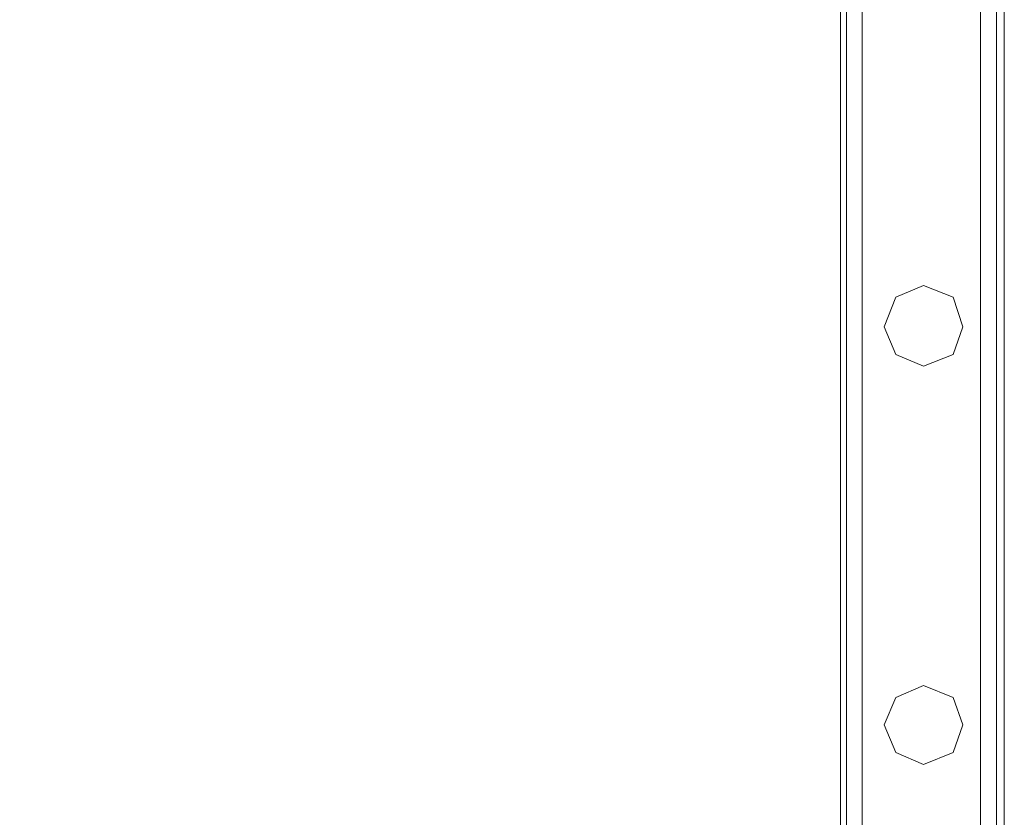
# Model space of a CAD drawing. Units: millimetres. Extents: x -1545 to 2745, y -3577 to 4968.
# Drawn here: x 293 to 555, y 2024 to 2236 of the extents above; entities that cross this region are included whole.
import ezdxf

# ---------------------------------------------------------------- set-up
doc = ezdxf.new("R2010")
doc.units = ezdxf.units.MM

# ---------------------------------------------------------------- blocks, each defined once
blk = doc.blocks.new('WMF0')
at = {"color": 30, "lineweight": 0}
blk.add_lwpolyline([(6352.13, -2573.77), (6352.13, -3579.87), (6352.13, -2573.77)], close=True, dxfattribs=at)
blk.add_lwpolyline([(6352.13, -2573.77), (6352.13, -3579.87), (6352.13, -2573.77)], close=True, dxfattribs=at)
for points in [[(6352.13, -2573.77), (6352.13, -3579.87)], [(6352.13, -3579.87), (6352.13, -2573.77)], [(6352.13, -2573.77), (6352.13, -3579.87)], [(6352.13, -2573.77), (6352.13, -3579.87)], [(6352.13, -3579.87), (6352.13, -2573.77)], [(6352.13, -2573.77), (6352.13, -3579.87)], [(6352.13, -3579.87), (6352.13, -2573.77)], [(6352.13, -2575.09), (6352.13, -3579.87)], [(6355.65, -2573.77), (6355.65, -3579.87)], [(6355.65, -2573.77), (6355.65, -3579.87)], [(6355.65, -2573.77), (6355.65, -3579.87)], [(6355.65, -2573.77), (6355.65, -3579.87)], [(6355.65, -2573.77), (6355.65, -3579.87)], [(6355.65, -2573.77), (6355.65, -3579.87)], [(6355.65, -2573.77), (6355.65, -3579.87)], [(6355.65, -2573.77), (6355.65, -3579.87)], [(6355.65, -2573.77), (6355.65, -3579.87)], [(6355.65, -2573.77), (6355.65, -3579.87)], [(6355.65, -2573.77), (6355.65, -3579.87)], [(6382.05, -2573.77), (6382.05, -3579.87)], [(6382.05, -2573.77), (6382.05, -3579.87)], [(6382.05, -2573.77), (6382.05, -3579.87)], [(6382.05, -2573.77), (6382.05, -3579.87)], [(6382.05, -2573.77), (6382.05, -3579.87)], [(6382.05, -2573.77), (6382.05, -3579.87)], [(6382.05, -2573.77), (6382.05, -3579.87)], [(6382.05, -2573.77), (6382.05, -3579.87)], [(6382.05, -2573.77), (6382.05, -3579.87)], [(6382.05, -2573.77), (6382.05, -3579.87)], [(6382.05, -2573.77), (6382.05, -3579.87)], [(6385.58, -2573.77), (6385.58, -3579.87)], [(6385.58, -3579.87), (6385.58, -2573.77)], [(6385.58, -2573.77), (6385.58, -3579.87)], [(6385.58, -2573.77), (6385.58, -3579.87)], [(6385.58, -2573.77), (6385.58, -3579.87)], [(6385.58, -3579.87), (6385.58, -2573.77)], [(6385.58, -2573.77), (6385.58, -3579.87)], [(6385.58, -2573.77), (6385.58, -3579.87)], [(6385.58, -3579.87), (6385.58, -2573.77)], [(6385.58, -2573.77), (6385.58, -3579.87)], [(6385.58, -2573.77), (6385.58, -3579.87)], [(6385.58, -2575.09), (6385.58, -3579.87)], [(6387.34, -2573.77), (6387.34, -3579.87)], [(6387.34, -2573.77), (6387.34, -3579.87)], [(6387.34, -2573.77), (6387.34, -3579.87)], [(6387.34, -2573.77), (6387.34, -3579.87)], [(6387.34, -2573.77), (6387.34, -3579.87)], [(6387.34, -2573.77), (6387.34, -3579.87)], [(6387.34, -2573.77), (6387.34, -3579.87)], [(6387.34, -2573.77), (6387.34, -3579.87)], [(6387.34, -2573.77), (6387.34, -3579.87)], [(6387.34, -2573.77), (6387.34, -3579.87)], [(6387.34, -2573.77), (6387.34, -3579.87)], [(6387.34, -2573.77), (6387.34, -3579.87)], [(6382.05, -2578.61), (6355.65, -2578.61), (6355.65, -3579.87), (6382.05, -3579.87)], [(6382.05, -2578.61), (6382.05, -3579.87)], [(6350.81, -2597.98), (6350.81, -3555.66)], [(6350.81, -2597.98), (6350.81, -3555.66)], [(6350.81, -2597.98), (6350.81, -3555.66)], [(6350.81, -2597.98), (6350.81, -3555.66)], [(6350.81, -2597.98), (6350.81, -3555.66)], [(6350.81, -2597.98), (6350.81, -3555.66)], [(6350.81, -2597.98), (6350.81, -3555.66)], [(6350.81, -2597.98), (6350.81, -3555.66)], [(6350.81, -2597.98), (6350.81, -3555.66)], [(6350.81, -2597.98), (6350.81, -3555.66)], [(6350.81, -2597.98), (6350.81, -3555.66)], [(6350.81, -2597.98), (6350.81, -3555.66)]]:
    blk.add_lwpolyline(points, dxfattribs=at)
at = {"color": 33, "lineweight": 0}
for points in [[(6387.34, -2578.61), (6387.34, -3575.02), (5959.55, -3575.02), (5959.55, -2578.61)], [(6387.34, -2578.61), (6387.34, -3575.02), (5959.55, -3575.02), (5959.55, -2578.61)], [(6387.34, -3575.02), (6387.34, -2578.61)], [(6387.34, -3575.02), (6387.34, -2578.61)]]:
    blk.add_lwpolyline(points, dxfattribs=at)
at = {"color": 253, "lineweight": 0}
for points in [[(6378.09, -2768.3), (6375.89, -2761.7), (6369.29, -2759.06), (6363.13, -2761.7), (6360.49, -2768.3), (6363.13, -2774.46), (6369.29, -2777.1), (6375.89, -2774.46), (6378.09, -2768.3)], [(6378.09, -2768.3), (6375.89, -2761.7), (6369.29, -2759.06), (6363.13, -2761.7), (6360.49, -2768.3), (6363.13, -2774.46), (6369.29, -2777.1), (6375.89, -2774.46), (6378.09, -2768.3)], [(6378.09, -2857.2), (6375.89, -2851.04), (6369.29, -2848.4), (6363.13, -2851.04), (6360.49, -2857.2), (6363.13, -2863.36), (6369.29, -2866.01), (6375.89, -2863.36), (6378.09, -2857.2)], [(6378.09, -2857.2), (6375.89, -2851.04), (6369.29, -2848.4), (6363.13, -2851.04), (6360.49, -2857.2), (6363.13, -2863.36), (6369.29, -2866.01), (6375.89, -2863.36), (6378.09, -2857.2)]]:
    blk.add_lwpolyline(points, close=True, dxfattribs=at)

msp = doc.modelspace()

# ---------------------------------------------------------------- block references
at = {"color": 0, "xscale": 1.192942399999993, "yscale": 1.192942399999993, "zscale": 1.1929424}
msp.add_blockref('WMF0', (-7064.77, 5456.61), dxfattribs=at)

doc.saveas('drawing.dxf')
